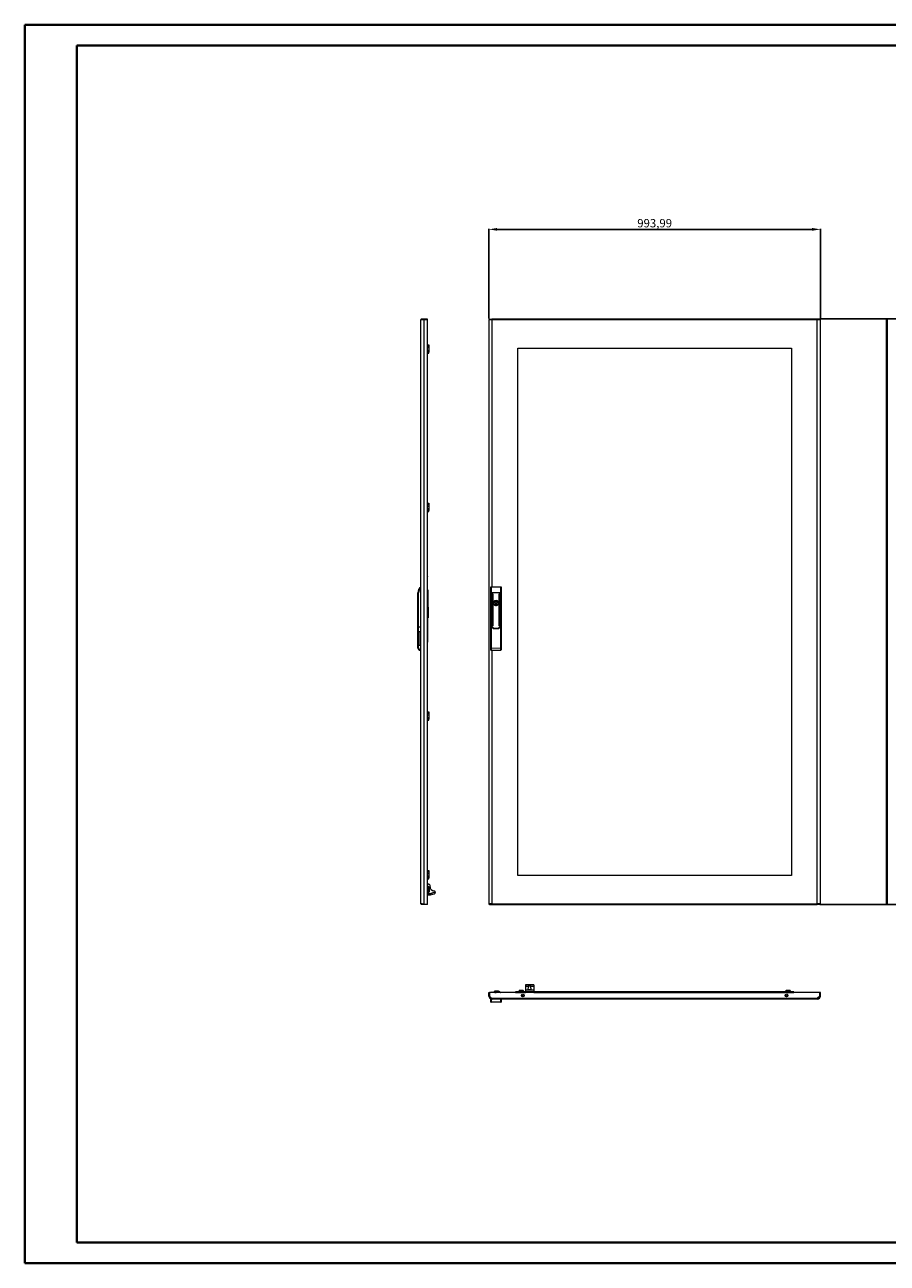
# Model space of a CAD drawing. Units: millimetres. Extents: x -46 to 5604, y -12 to 3901.
# Drawn here: x -46 to 2539, y -12 to 3700 of the extents above; entities that cross this region are included whole.
import ezdxf

# ---------------------------------------------------------------- set-up
doc = ezdxf.new("R2010")
doc.units = ezdxf.units.MM
doc.layers.add('2', color=7, linetype='Continuous')
doc.dimstyles.new('ISO-25', dxfattribs={"dimtxt": 2.5, "dimasz": 2.5, "dimexe": 1.25, "dimexo": 0.625, "dimtad": 1, "dimtxsty": 'Standard', "dimcen": 2.5, "dimadec": 0, "dimazin": 0, "dimtfac": 1, "dimtmove": 0, "dimatfit": 3, "dimfxl": 1, "dimarcsym": 0})

# ---------------------------------------------------------------- blocks, each defined once
blk = doc.blocks.new('*D5')
at = {"layer": '2', "color": 0, "linetype": 'ByBlock', "lineweight": -2}
for p, q in [((1345.1, 2819.7), (1345.1, 3088.1)), ((1370.1, 3086.8), (2314.1, 3086.8)), ((2339.1, 2819.7), (2339.1, 3088.1))]:
    blk.add_line(p, q, dxfattribs=at)
at = {"layer": '2', "color": 0, "linetype": 'ByBlock'}
for points in [[(1370.1, 3091), (1370.1, 3082.6), (1345.1, 3086.8)], [(2314.1, 3091), (2314.1, 3082.6), (2339.1, 3086.8)]]:
    blk.add_solid(points, dxfattribs=at)
at = {"layer": 'Defpoints', "color": 0, "linetype": 'ByBlock'}
for p in [(2339.1, 3086.8), (1345.1, 2819), (2339.1, 2819.1)]:
    blk.add_point(p, dxfattribs=at)
at = {"layer": '2', "color": 0, "linetype": 'ByBlock', "insert": (1842.1, 3102), "char_height": 25, "attachment_point": 5}
blk.add_mtext('993,99', dxfattribs=at)
blk = doc.blocks.new('*D6')
at = {"layer": '2', "color": 0, "linetype": 'ByBlock', "lineweight": -2}
for p, q in [((2337.6, 2818.1), (3834.5, 2818.1)), ((3833.3, 2793.1), (3833.3, 1088.1)), ((2337.7, 1063.1), (3834.5, 1063.1))]:
    blk.add_line(p, q, dxfattribs=at)
at = {"layer": '2', "color": 0, "linetype": 'ByBlock'}
for points in [[(3829.1, 2793.1), (3837.4, 2793.1), (3833.3, 2818.1)], [(3829.1, 1088.1), (3837.4, 1088.1), (3833.3, 1063.1)]]:
    blk.add_solid(points, dxfattribs=at)
at = {"layer": 'Defpoints', "color": 0, "linetype": 'ByBlock'}
for p in [(2336.9, 2818.1), (2337, 1063.1), (3833.3, 1063.1)]:
    blk.add_point(p, dxfattribs=at)
at = {"layer": '2', "color": 0, "linetype": 'ByBlock', "insert": (3820.1, 1940.6), "char_height": 25, "attachment_point": 5, "rotation": 90}
blk.add_mtext('1755', dxfattribs=at)

msp = doc.modelspace()

# ---------------------------------------------------------------- linework, layer by layer
at = {"color": 0, "linetype": 'Continuous', "lineweight": 40}
for p, q in [((-45.78, -12.422), (-45.78, 3700.078)), ((-45.78, 3700.078), (5603.878, 3700.078)), ((110.47, 50.078), (110.47, 3637.578)), ((110.47, 3637.578), (5541.378, 3637.578)), ((110.47, 50.078), (5541.378, 50.078)), ((-45.78, -12.422), (5603.878, -12.422))]:
    msp.add_line(p, q, dxfattribs=at)
at = {"color": 7, "linetype": 'Continuous', "lineweight": 15}
for p, q in [((1141.361, 1065.061), (1141.361, 2816.041)), ((1143.371, 2818.051), (1143.371, 2816.467)), ((1150.76, 2818.051), (1143.371, 2818.051)), ((1150.76, 2817.044), (1150.76, 2818.051)), ((1161.361, 2818.051), (1150.76, 2818.051)), ((1150.861, 1064.051), (1150.861, 2817.051)), ((1150.861, 2817.051), (1161.361, 2817.051)), ((1161.361, 2817.051), (1161.361, 2818.051)), ((1161.361, 1064.051), (1161.361, 2817.051)), ((1345.131, 2817.051), (1345.131, 1064.051)), ((1347.131, 2817.051), (1345.131, 2817.051)), ((1347.231, 2818.051), (1347.231, 2816.971)), ((1347.231, 2818.051), (1354.615, 2818.051)), ((1354.615, 2816.051), (1354.516, 2816.051)), ((2329.646, 2818.051), (1354.615, 2818.051)), ((1354.615, 2818.051), (1354.615, 2816.051)), ((2329.631, 2816.041), (1354.631, 2816.041)), ((2329.631, 1065.061), (2329.631, 2816.041)), ((2329.646, 2818.051), (2329.646, 2816.051)), ((2337.031, 2818.051), (2329.646, 2818.051)), ((2329.746, 2816.051), (2329.646, 2816.051)), ((2337.031, 2817), (2337.031, 2818.051)), ((2339.131, 2817.051), (2337.131, 2817.051)), ((2339.131, 1064.051), (2339.131, 2817.051)), ((2537.182, 1064.051), (2537.182, 2817.051)), ((2537.182, 2817.051), (2539.182, 2817.051)), ((2539.182, 2817.051), (2539.182, 1064.051)), ((1161.461, 2765.967), (1161.361, 2765.967)), ((1161.461, 2741.051), (1161.461, 2765.967)), ((1161.361, 2741.051), (1165.361, 2741.051)), ((1161.361, 2738.051), (1165.361, 2738.051)), ((1161.361, 2732.225), (1165.361, 2732.225)), ((1161.361, 2724.877), (1165.361, 2724.877)), ((1165.361, 2719.051), (1161.361, 2719.051)), ((1161.361, 2716.051), (1165.361, 2716.051)), ((1161.461, 2266.051), (1161.461, 2716.051)), ((1165.361, 2741.051), (1165.361, 2738.051)), ((1165.361, 2738.051), (1165.361, 2737.051)), ((1165.361, 2737.051), (1165.361, 2732.225)), ((1165.361, 2732.225), (1165.361, 2724.877)), ((1165.361, 2724.877), (1165.361, 2720.051)), ((1165.361, 2720.051), (1165.361, 2719.051)), ((1165.361, 2716.051), (1165.361, 2719.051)), ((1432.131, 1150.051), (1432.131, 2731.051)), ((1432.131, 2731.051), (2252.131, 2731.051)), ((2252.131, 2731.051), (2252.131, 1150.051)), ((1161.361, 2266.051), (1165.361, 2266.051)), ((1165.361, 2266.051), (1165.361, 2263.051)), ((1161.361, 2263.051), (1165.361, 2263.051)), ((1161.361, 2257.225), (1165.361, 2257.225)), ((1161.361, 2249.877), (1165.361, 2249.877)), ((1165.361, 2244.051), (1161.361, 2244.051)), ((1161.361, 2241.051), (1165.361, 2241.051)), ((1161.461, 2047.494), (1161.461, 2241.051)), ((1165.361, 2263.051), (1165.361, 2262.051)), ((1165.361, 2262.051), (1165.361, 2257.225)), ((1165.361, 2257.225), (1165.361, 2249.877)), ((1165.361, 2249.877), (1165.361, 2245.051)), ((1165.361, 2245.051), (1165.361, 2244.051)), ((1165.361, 2241.051), (1165.361, 2244.051)), ((1161.461, 2047.494), (1161.461, 2045.944)), ((1161.461, 2031.098), (1161.461, 2045.944)), ((1162.961, 2005.051), (1161.361, 2005.051)), ((1161.461, 2031.048), (1161.461, 2031.098)), ((1161.461, 2005.051), (1161.461, 2031.048)), ((1162.961, 1955.051), (1162.961, 2005.051)), ((1350.131, 2012.048), (1350.131, 1997.317)), ((1352.131, 2014.551), (1352.131, 1997.317)), ((1381.131, 2014.551), (1352.131, 2014.551)), ((1381.131, 1997.317), (1381.131, 2014.551)), ((1383.131, 1997.317), (1383.131, 2012.048)), ((1132.361, 1894.551), (1132.361, 1997.317)), ((1134.361, 1997.317), (1132.361, 1997.317)), ((1134.361, 1894.551), (1134.361, 1997.317)), ((1163.214, 1971.551), (1162.961, 1971.551)), ((1163.661, 1971.551), (1163.214, 1971.551)), ((1163.661, 1969.051), (1163.661, 1971.551)), ((1163.661, 1967.501), (1163.661, 1969.051)), ((1352.131, 1997.317), (1350.131, 1997.317)), ((1350.131, 1997.317), (1350.131, 1894.551)), ((1352.131, 1997.317), (1352.131, 1894.551)), ((1381.131, 1997.317), (1352.131, 1997.317)), ((1354.031, 1965.434), (1354.031, 1993.934)), ((1355.031, 1993.934), (1355.031, 1965.434)), ((1356.531, 1897.934), (1356.531, 1993.934)), ((1357.531, 1993.934), (1357.531, 1897.934)), ((1365.031, 1971.688), (1365.031, 1973.622)), ((1368.231, 1973.622), (1368.231, 1971.688)), ((1375.731, 1897.934), (1375.731, 1993.934)), ((1376.731, 1993.934), (1376.731, 1897.934)), ((1378.231, 1965.434), (1378.231, 1993.934)), ((1379.231, 1993.934), (1379.231, 1965.434)), ((1383.131, 1997.317), (1381.131, 1997.317)), ((1381.131, 1894.551), (1381.131, 1997.317)), ((1383.131, 1894.551), (1383.131, 1997.317)), ((1161.361, 1955.051), (1162.961, 1955.051)), ((1161.461, 1951.551), (1161.461, 1955.051)), ((1161.461, 1954.301), (1162.961, 1954.301)), ((1162.961, 1953.301), (1161.461, 1953.301)), ((1161.461, 1953.051), (1162.961, 1953.051)), ((1161.461, 1950.051), (1161.461, 1951.551)), ((1161.461, 1923.027), (1161.461, 1950.051)), ((1162.961, 1950.051), (1161.461, 1950.051)), ((1163.481, 1967.501), (1162.961, 1967.501)), ((1162.961, 1965.601), (1163.481, 1965.601)), ((1163.214, 1961.551), (1162.961, 1961.551)), ((1162.961, 1954.301), (1162.961, 1955.051)), ((1162.961, 1954.301), (1162.961, 1953.301)), ((1162.961, 1953.051), (1162.961, 1953.301)), ((1162.961, 1953.051), (1162.961, 1950.051)), ((1162.961, 1950.051), (1162.961, 1922.051)), ((1163.214, 1961.551), (1163.661, 1961.551)), ((1163.481, 1967.501), (1163.661, 1967.501)), ((1163.661, 1965.601), (1163.481, 1965.601)), ((1163.661, 1964.051), (1163.661, 1965.601)), ((1163.661, 1961.551), (1163.661, 1964.051)), ((1365.031, 1959.479), (1365.031, 1961.413)), ((1368.231, 1961.413), (1368.231, 1959.479)), ((1132.361, 1832.004), (1132.361, 1894.551)), ((1134.361, 1894.551), (1132.361, 1894.551)), ((1134.361, 1832.004), (1134.361, 1894.551)), ((1141.361, 1894.551), (1134.361, 1894.551)), ((1161.461, 1923.027), (1161.461, 1922.078)), ((1161.461, 1920.086), (1161.461, 1922.078)), ((1161.461, 1922.051), (1162.961, 1922.051)), ((1161.461, 1920.086), (1161.461, 1849.25)), ((1350.131, 1894.551), (1350.131, 1831.817)), ((1352.131, 1894.551), (1350.131, 1894.551)), ((1352.131, 1894.551), (1352.131, 1831.817)), ((1356.531, 1894.551), (1352.131, 1894.551)), ((1352.131, 1894.551), (1357.531, 1894.551)), ((1354.031, 1897.934), (1354.031, 1926.434)), ((1355.031, 1926.434), (1355.031, 1897.934)), ((1356.531, 1892.351), (1356.531, 1894.551)), ((1357.531, 1894.551), (1357.531, 1891.551)), ((1375.731, 1891.551), (1375.731, 1894.551)), ((1375.731, 1894.551), (1381.131, 1894.551)), ((1376.731, 1894.551), (1376.731, 1892.351)), ((1381.131, 1894.551), (1376.731, 1894.551)), ((1378.231, 1897.934), (1378.231, 1926.434)), ((1379.231, 1926.434), (1379.231, 1897.934)), ((1381.131, 1832.004), (1381.131, 1894.551)), ((1383.131, 1894.551), (1381.131, 1894.551)), ((1383.131, 1832.004), (1383.131, 1894.551)), ((1141.361, 1880.034), (1134.861, 1880.034)), ((1134.861, 1880.034), (1134.861, 1840.034)), ((1135.861, 1842.605), (1135.861, 1877.463)), ((1358.531, 1890.551), (1374.731, 1890.551)), ((1374.731, 1890.351), (1358.531, 1890.351)), ((1132.361, 1832.004), (1134.361, 1832.004)), ((1132.361, 1831.817), (1132.361, 1832.004)), ((1134.861, 1840.034), (1141.361, 1840.034)), ((1141.361, 1827.504), (1138.861, 1827.504)), ((1138.861, 1825.504), (1138.861, 1827.504)), ((1138.861, 1825.504), (1141.361, 1825.504)), ((1138.861, 1825.317), (1138.861, 1825.504)), ((1141.361, 1825.317), (1138.861, 1825.317)), ((1161.461, 1847.258), (1161.461, 1849.25)), ((1161.461, 1830.225), (1161.461, 1847.258)), ((1161.461, 1830.225), (1161.461, 1830.16)), ((1161.461, 1640.051), (1161.461, 1830.16)), ((1350.131, 1831.817), (1352.131, 1831.817)), ((1350.131, 1831.817), (1350.131, 1827.317)), ((1352.131, 1831.817), (1381.131, 1832.004)), ((1352.144, 1825.317), (1381.144, 1825.504)), ((1381.131, 1832.004), (1383.131, 1832.004)), ((1383.131, 1827.504), (1383.131, 1832.004)), ((1161.361, 1640.051), (1165.361, 1640.051)), ((1161.361, 1637.051), (1165.361, 1637.051)), ((1165.361, 1640.051), (1165.361, 1637.051)), ((1165.361, 1637.051), (1165.361, 1636.051)), ((1165.361, 1636.051), (1165.361, 1631.225)), ((1161.361, 1631.225), (1165.361, 1631.225)), ((1161.361, 1623.877), (1165.361, 1623.877)), ((1165.361, 1618.051), (1161.361, 1618.051)), ((1161.361, 1615.051), (1165.361, 1615.051)), ((1161.461, 1165.051), (1161.461, 1615.051)), ((1165.361, 1631.225), (1165.361, 1623.877)), ((1165.361, 1623.877), (1165.361, 1619.051)), ((1165.361, 1619.051), (1165.361, 1618.051)), ((1165.361, 1615.051), (1165.361, 1618.051)), ((1161.361, 1165.051), (1165.361, 1165.051)), ((1161.361, 1162.051), (1165.361, 1162.051)), ((1161.361, 1156.225), (1165.361, 1156.225)), ((1165.361, 1165.051), (1165.361, 1162.051)), ((1165.361, 1162.051), (1165.361, 1161.051)), ((1165.361, 1161.051), (1165.361, 1156.225)), ((1165.361, 1156.225), (1165.361, 1148.877)), ((1161.361, 1148.877), (1165.361, 1148.877)), ((1165.361, 1143.051), (1161.361, 1143.051)), ((1161.361, 1140.051), (1165.361, 1140.051)), ((1164.361, 1123.551), (1161.361, 1123.551)), ((1161.361, 1118.051), (1162.061, 1118.051)), ((1162.061, 1116.851), (1161.361, 1116.851)), ((1161.361, 1115.197), (1161.461, 1115.197)), ((1161.461, 1123.551), (1161.461, 1140.051)), ((1161.461, 1115.197), (1161.461, 1116.851)), ((1162.061, 1118.051), (1163.361, 1118.051)), ((1162.161, 1099.351), (1162.161, 1116.751)), ((1163.361, 1118.051), (1163.361, 1116.751)), ((1163.361, 1116.751), (1163.361, 1099.351)), ((1163.361, 1115.499), (1166.761, 1115.499)), ((1165.361, 1148.877), (1165.361, 1144.051)), ((1165.361, 1144.051), (1165.361, 1143.051)), ((1165.361, 1140.051), (1165.361, 1143.051)), ((1166.761, 1115.499), (1166.761, 1111.775)), ((1167.361, 1114.806), (1166.761, 1115.499)), ((1167.361, 1111.428), (1167.361, 1114.806)), ((1168.861, 1115.651), (1168.861, 1119.582)), ((2252.131, 1150.051), (1432.131, 1150.051)), ((1162.161, 1112.401), (1161.361, 1112.401)), ((1161.361, 1103.701), (1162.161, 1103.701)), ((1161.361, 1099.251), (1162.061, 1099.251)), ((1162.061, 1098.051), (1161.361, 1098.051)), ((1161.361, 1095.051), (1168.155, 1095.051)), ((1161.361, 1091.648), (1168.155, 1091.648)), ((1163.361, 1098.051), (1162.061, 1098.051)), ((1163.361, 1111.775), (1166.761, 1111.775)), ((1163.361, 1104.327), (1166.761, 1104.327)), ((1166.761, 1100.603), (1163.361, 1100.603)), ((1163.361, 1099.351), (1163.361, 1098.051)), ((1166.761, 1111.775), (1166.761, 1104.327)), ((1167.361, 1111.428), (1166.761, 1111.775)), ((1167.361, 1104.673), (1166.761, 1104.327)), ((1166.761, 1104.327), (1166.761, 1100.603)), ((1166.761, 1100.603), (1167.361, 1101.296)), ((1167.361, 1104.673), (1167.361, 1111.428)), ((1167.361, 1101.296), (1167.361, 1104.673)), ((1168.155, 1095.551), (1169.352, 1095.762)), ((1168.155, 1095.551), (1168.155, 1095.051)), ((1168.155, 1091.648), (1168.155, 1095.051)), ((1168.155, 1091.648), (1168.861, 1091.648)), ((1168.861, 1091.648), (1170.699, 1092.06)), ((1169.352, 1095.762), (1184.55, 1101.293)), ((1169.352, 1095.762), (1169.523, 1095.292)), ((1169.523, 1095.292), (1184.706, 1100.818)), ((1169.523, 1095.292), (1170.699, 1092.06)), ((1170.699, 1092.06), (1177.155, 1093.507)), ((1177.155, 1093.507), (1182.209, 1095.149)), ((1184.919, 1100.233), (1184.706, 1100.818)), ((1143.371, 1063.051), (1143.371, 1064.644)), ((1150.76, 1063.051), (1143.371, 1063.051)), ((1150.76, 1063.051), (1150.76, 1064.058)), ((1161.361, 1063.051), (1150.76, 1063.051)), ((1150.861, 1064.051), (1161.361, 1064.051)), ((1161.361, 1063.051), (1161.361, 1064.051)), ((1345.131, 1064.051), (1347.131, 1064.051)), ((1347.231, 1064.102), (1347.231, 1063.051)), ((1347.231, 1063.051), (1354.615, 1063.051)), ((1354.515, 1065.051), (1354.615, 1065.051)), ((1354.615, 1065.051), (1354.615, 1063.051)), ((1354.615, 1063.051), (2329.646, 1063.051)), ((1354.631, 1065.061), (2329.631, 1065.061)), ((2329.646, 1063.051), (2329.646, 1065.051)), ((2329.646, 1065.051), (2329.745, 1065.051)), ((2337.031, 1063.051), (2329.646, 1063.051)), ((2337.031, 1063.051), (2337.031, 1064.13)), ((2337.131, 1064.051), (2339.131, 1064.051)), ((2537.182, 1064.051), (2539.182, 1064.051)), ((1454.631, 822.12), (1454.631, 817.93)), ((1454.631, 817.93), (1464.248, 817.93)), ((1454.631, 817.93), (1454.631, 806.43)), ((1458.632, 822.276), (1455.131, 822.276)), ((1475.629, 822.276), (1458.632, 822.276)), ((1459.069, 822.489), (1459.921, 822.509)), ((1475.192, 822.489), (1459.069, 822.489)), ((1474.389, 822.587), (1459.921, 822.587)), ((1470.014, 817.93), (1479.631, 817.93)), ((1474.389, 822.57), (1475.192, 822.489)), ((1479.131, 822.276), (1475.629, 822.276)), ((1479.631, 822.12), (1479.631, 817.93)), ((1479.631, 817.93), (1479.631, 806.43)), ((1345.131, 788.43), (1345.131, 798.93)), ((1345.131, 798.93), (1347.131, 798.93)), ((1347.131, 788.43), (1345.131, 788.43)), ((1347.131, 798.93), (1347.131, 788.43)), ((1347.231, 798.93), (1347.231, 788.33)), ((2337.031, 798.93), (1347.231, 798.93)), ((1347.231, 788.33), (1354.615, 780.94)), ((1353.131, 800.53), (1353.131, 799.03)), ((1353.131, 800.53), (1355.131, 800.53)), ((1353.194, 799.03), (1353.131, 799.03)), ((2329.646, 780.94), (1354.615, 780.94)), ((1354.631, 799.03), (1354.631, 798.93)), ((1355.046, 799.03), (1354.631, 799.03)), ((1360.131, 799.03), (1355.046, 799.03)), ((1355.131, 800.53), (1360.133, 800.53)), ((1360.131, 800.43), (1360.131, 798.93)), ((1372.131, 802.93), (1362.631, 802.93)), ((1363.131, 799.93), (1366.631, 799.93)), ((1363.131, 798.93), (1363.131, 799.93)), ((1363.617, 799.03), (1363.131, 799.03)), ((1363.617, 799.03), (1363.631, 799.03)), ((1363.631, 798.93), (1363.631, 799.03)), ((1363.631, 799.03), (1366.631, 799.03)), ((1366.631, 799.93), (1366.631, 799.03)), ((1366.631, 799.03), (1366.631, 798.93)), ((1378.63, 800.53), (1380.131, 800.53)), ((1380.131, 799.03), (1380.067, 799.03)), ((1380.131, 800.53), (1380.131, 799.03)), ((1380.131, 799.03), (1380.927, 799.03)), ((1381.652, 799.03), (1380.927, 799.03)), ((1381.652, 798.93), (1381.652, 799.03)), ((1424.631, 800.93), (1424.631, 799.63)), ((1454.631, 800.93), (1424.631, 800.93)), ((1424.631, 799.63), (1424.631, 798.93)), ((1436.281, 804.93), (1435.681, 804.33)), ((1435.681, 800.93), (1435.681, 804.33)), ((1435.681, 804.33), (1442.131, 804.33)), ((1442.131, 804.93), (1436.281, 804.93)), ((1442.131, 804.93), (1442.131, 804.33)), ((1447.981, 804.93), (1442.131, 804.93)), ((1442.131, 800.93), (1442.131, 804.33)), ((1442.131, 804.33), (1448.581, 804.33)), ((1443.694, 790.836), (1443.6, 791.473)), ((1443.841, 789.843), (1443.745, 790.493)), ((1450.695, 787.93), (1443.767, 787.93)), ((1443.986, 788.859), (1443.89, 789.506)), ((1444.037, 790.05), (1444.002, 790.288)), ((1444.53, 791.76), (1444.577, 791.74)), ((1444.566, 788.856), (1444.798, 788.99)), ((1444.871, 791.587), (1444.577, 791.758)), ((1444.673, 787.93), (1445.057, 788.157)), ((1450.695, 787.93), (1444.673, 787.93)), ((1445.109, 792.443), (1445.13, 792.432)), ((1445.13, 792.432), (1445.129, 792.195)), ((1447.981, 804.93), (1448.581, 804.33)), ((1448.581, 800.93), (1448.581, 804.33)), ((1454.631, 806.43), (1454.631, 800.438)), ((1479.631, 806.43), (1454.631, 806.43)), ((1454.631, 800.438), (1454.631, 798.93)), ((1455.131, 801.93), (1479.131, 801.93)), ((1464.972, 807.141), (1464.97, 807.16)), ((1466.633, 807.141), (1466.817, 807.387)), ((1466.843, 807.153), (1466.817, 807.387)), ((1467.445, 807.387), (1467.418, 807.153)), ((1467.445, 807.387), (1467.628, 807.141)), ((1469.29, 807.141), (1469.292, 807.16)), ((1479.631, 806.43), (1479.631, 800.438)), ((2259.631, 800.93), (1479.631, 800.93)), ((1479.631, 800.438), (1479.631, 798.93)), ((2240.495, 787.93), (2233.567, 787.93)), ((2239.129, 787.93), (2233.567, 787.93)), ((2236.281, 804.93), (2235.681, 804.33)), ((2235.681, 800.93), (2235.681, 804.33)), ((2235.681, 804.33), (2242.131, 804.33)), ((2242.131, 804.93), (2236.281, 804.93)), ((2239.125, 792.93), (2239.125, 792.69)), ((2239.683, 792.93), (2239.125, 792.93)), ((2239.135, 788.917), (2239.208, 788.956)), ((2239.137, 788.676), (2239.676, 788.364)), ((2239.766, 791.291), (2239.158, 790.953)), ((2239.261, 787.978), (2239.264, 787.93)), ((2239.662, 792.372), (2239.698, 792.351)), ((2239.675, 791.373), (2239.675, 791.248)), ((2239.682, 789.361), (2239.681, 789.254)), ((2240.429, 788.844), (2240.388, 789.081)), ((2242.131, 804.93), (2242.131, 804.33)), ((2247.981, 804.93), (2242.131, 804.93)), ((2242.131, 804.33), (2248.581, 804.33)), ((2242.131, 800.93), (2242.131, 804.33)), ((2247.981, 804.93), (2248.581, 804.33)), ((2248.581, 800.93), (2248.581, 804.33)), ((2259.631, 799.63), (2259.631, 800.93)), ((2259.631, 798.93), (2259.631, 799.63)), ((2337.031, 788.33), (2329.646, 780.94)), ((2332.177, 781.93), (2330.636, 781.93)), ((2331.367, 781.121), (2332.177, 781.93)), ((2332.177, 781.43), (2331.677, 781.43)), ((2336.631, 786.384), (2332.177, 781.93)), ((2336.631, 785.884), (2332.177, 781.43)), ((2336.631, 787.93), (2336.631, 786.384)), ((2336.631, 786.384), (2336.812, 786.565)), ((2336.631, 786.384), (2336.631, 785.884)), ((2337.031, 798.93), (2337.031, 788.33)), ((2337.131, 790.976), (2337.031, 791.076)), ((2337.131, 788.43), (2337.131, 798.93)), ((2339.131, 798.93), (2337.131, 798.93)), ((2339.131, 788.43), (2337.131, 788.43)), ((2339.131, 788.43), (2339.131, 798.93)), ((1350.131, 778.93), (1350.131, 771.93)), ((1352.131, 778.93), (1350.131, 778.93)), ((1351.631, 778.93), (1351.131, 778.93)), ((1352.131, 778.93), (1352.131, 769.93)), ((1354.631, 778.93), (1352.131, 778.93)), ((1381.131, 769.93), (1352.131, 769.93)), ((2329.631, 778.93), (1354.631, 778.93)), ((1381.131, 769.93), (1381.131, 778.93)), ((1383.131, 771.93), (1383.131, 778.93))]:
    msp.add_line(p, q, dxfattribs=at)
at = {"color": 8, "linetype": 'Continuous', "lineweight": 15}
for p, q in [((1354.631, 2014.551), (1354.631, 2816.041)), ((1161.361, 2737.051), (1165.361, 2737.051)), ((1165.361, 2720.051), (1161.361, 2720.051)), ((1161.361, 2262.051), (1165.361, 2262.051)), ((1165.361, 2245.051), (1161.361, 2245.051)), ((1161.461, 2047.494), (1161.361, 2047.494)), ((1161.361, 2045.944), (1161.461, 2045.944)), ((1161.461, 2031.098), (1161.361, 2031.098)), ((1161.461, 2031.048), (1161.361, 2031.048)), ((1161.361, 1924.851), (1161.461, 1924.851)), ((1161.361, 1924.787), (1161.461, 1924.787)), ((1161.461, 1922.078), (1161.361, 1922.078)), ((1161.361, 1920.086), (1161.461, 1920.086)), ((1161.461, 1849.25), (1161.361, 1849.25)), ((1161.461, 1847.258), (1161.361, 1847.258)), ((1161.361, 1830.225), (1161.461, 1830.225)), ((1161.461, 1830.16), (1161.361, 1830.16)), ((1354.631, 1065.061), (1354.631, 1825.333)), ((1161.361, 1636.051), (1165.361, 1636.051)), ((1165.361, 1619.051), (1161.361, 1619.051)), ((1161.361, 1161.051), (1165.361, 1161.051)), ((1165.361, 1144.051), (1161.361, 1144.051)), ((1162.868, 1123.051), (1161.361, 1123.051)), ((1161.361, 1095.551), (1168.155, 1095.551)), ((1355.046, 799.03), (1355.046, 798.93)), ((1363.617, 798.93), (1363.617, 799.03)), ((1380.927, 799.03), (1380.927, 798.93)), ((1424.631, 799.63), (1454.631, 799.63)), ((1444.122, 787.93), (1444.037, 788.51)), ((1444.75, 790.59), (1444.752, 790.656)), ((1444.783, 791.538), (1444.786, 791.635)), ((1444.816, 792.479), (1444.82, 792.607)), ((1448.212, 786.052), (1446.249, 786.052)), ((1455.131, 798.93), (1455.131, 801.93)), ((1479.131, 801.93), (1479.131, 798.93)), ((1479.631, 799.63), (2259.631, 799.63)), ((2238.012, 786.052), (2236.049, 786.052))]:
    msp.add_line(p, q, dxfattribs=at)
at = {"color": 7, "linetype": 'Continuous', "lineweight": 15, "flags": 128}
for points in [[(1141.361, 2816.041), (1141.361, 2816.049), (1141.364, 2816.058), (1141.368, 2816.067), (1141.374, 2816.075), (1141.382, 2816.084), (1141.391, 2816.092), (1141.402, 2816.101), (1141.415, 2816.11), (1141.43, 2816.118), (1141.446, 2816.127), (1141.454, 2816.131), (1141.473, 2816.14), (1141.494, 2816.148), (1141.516, 2816.157), (1141.539, 2816.166), (1141.565, 2816.174), (1141.578, 2816.179), (1141.606, 2816.187), (1141.636, 2816.196), (1141.667, 2816.205), (1141.7, 2816.213), (1141.735, 2816.222), (1141.752, 2816.226), (1141.789, 2816.235), (1141.828, 2816.243), (1141.868, 2816.252), (1141.91, 2816.261), (1141.954, 2816.269), (1141.976, 2816.273), (1142.022, 2816.282), (1142.07, 2816.291), (1142.119, 2816.299), (1142.169, 2816.308), (1142.221, 2816.317), (1142.248, 2816.321), (1142.303, 2816.33), (1142.359, 2816.338), (1142.416, 2816.347), (1142.475, 2816.355), (1142.536, 2816.364), (1142.567, 2816.368), (1142.63, 2816.377), (1142.694, 2816.386), (1142.76, 2816.394), (1142.827, 2816.403), (1142.896, 2816.411), (1142.931, 2816.416), (1143.002, 2816.424), (1143.074, 2816.433), (1143.148, 2816.442), (1143.223, 2816.45), (1143.299, 2816.459), (1143.338, 2816.463), (1143.416, 2816.472), (1143.496, 2816.48), (1143.577, 2816.489), (1143.659, 2816.498), (1143.743, 2816.506), (1143.786, 2816.511), (1143.871, 2816.519), (1143.958, 2816.528), (1144.046, 2816.536), (1144.136, 2816.545), (1144.181, 2816.549), (1144.272, 2816.558), (1144.364, 2816.567), (1144.458, 2816.575), (1144.552, 2816.584), (1144.648, 2816.592), (1144.696, 2816.597), (1144.794, 2816.605), (1144.892, 2816.614), (1144.992, 2816.623), (1145.093, 2816.631), (1145.194, 2816.64), (1145.246, 2816.644), (1145.349, 2816.653), (1145.453, 2816.661), (1145.558, 2816.67), (1145.665, 2816.679), (1145.772, 2816.687), (1145.826, 2816.692), (1145.934, 2816.7), (1146.043, 2816.709), (1146.154, 2816.717), (1146.265, 2816.726), (1146.376, 2816.735), (1146.433, 2816.739), (1146.546, 2816.748), (1146.66, 2816.756), (1146.774, 2816.765), (1146.89, 2816.773), (1147.006, 2816.782), (1147.064, 2816.786), (1147.181, 2816.795), (1147.299, 2816.804), (1147.417, 2816.812), (1147.536, 2816.821), (1147.656, 2816.829), (1147.716, 2816.834), (1147.836, 2816.842), (1147.957, 2816.851), (1148.079, 2816.86), (1148.201, 2816.868), (1148.323, 2816.877), (1148.385, 2816.881), (1148.508, 2816.89), (1148.632, 2816.898), (1148.756, 2816.907), (1148.88, 2816.916), (1149.005, 2816.924), (1149.067, 2816.929), (1149.192, 2816.937), (1149.318, 2816.946), (1149.444, 2816.954), (1149.57, 2816.963), (1149.696, 2816.972), (1149.759, 2816.976), (1149.886, 2816.985), (1150.013, 2816.993), (1150.14, 2817.002), (1150.267, 2817.011), (1150.394, 2817.019), (1150.457, 2817.023), (1150.585, 2817.032), (1150.723, 2817.041), (1150.861, 2817.051)], [(1345.131, 2817.051), (1345.132, 2817.042), (1345.134, 2817.033), (1345.138, 2817.025), (1345.144, 2817.016), (1345.152, 2817.008), (1345.161, 2816.999), (1345.173, 2816.99), (1345.185, 2816.982), (1345.2, 2816.973), (1345.216, 2816.965), (1345.225, 2816.96), (1345.243, 2816.952), (1345.264, 2816.943), (1345.286, 2816.934), (1345.31, 2816.926), (1345.335, 2816.917), (1345.348, 2816.913), (1345.376, 2816.904), (1345.406, 2816.896), (1345.437, 2816.887), (1345.47, 2816.878), (1345.505, 2816.87), (1345.523, 2816.865), (1345.56, 2816.857), (1345.598, 2816.848), (1345.639, 2816.84), (1345.68, 2816.831), (1345.724, 2816.822), (1345.746, 2816.818), (1345.792, 2816.809), (1345.84, 2816.801), (1345.889, 2816.792), (1345.939, 2816.784), (1345.992, 2816.775), (1346.018, 2816.771), (1346.073, 2816.762), (1346.129, 2816.753), (1346.187, 2816.745), (1346.246, 2816.736), (1346.306, 2816.727), (1346.337, 2816.723), (1346.4, 2816.715), (1346.464, 2816.706), (1346.53, 2816.697), (1346.597, 2816.689), (1346.666, 2816.68), (1346.701, 2816.676), (1346.772, 2816.667), (1346.844, 2816.659), (1346.918, 2816.65), (1346.993, 2816.641), (1347.069, 2816.633), (1347.108, 2816.628), (1347.186, 2816.62), (1347.266, 2816.611), (1347.347, 2816.602), (1347.43, 2816.594), (1347.513, 2816.585), (1347.556, 2816.581), (1347.641, 2816.572), (1347.728, 2816.564), (1347.816, 2816.555), (1347.906, 2816.546), (1347.951, 2816.542), (1348.042, 2816.534), (1348.134, 2816.525), (1348.228, 2816.516), (1348.323, 2816.508), (1348.418, 2816.499), (1348.467, 2816.495), (1348.564, 2816.486), (1348.663, 2816.477), (1348.762, 2816.469), (1348.863, 2816.46), (1348.965, 2816.452), (1349.016, 2816.447), (1349.119, 2816.439), (1349.223, 2816.43), (1349.329, 2816.421), (1349.435, 2816.413), (1349.542, 2816.404), (1349.596, 2816.4), (1349.704, 2816.391), (1349.814, 2816.383), (1349.924, 2816.374), (1350.035, 2816.365), (1350.147, 2816.357), (1350.203, 2816.353), (1350.316, 2816.344), (1350.43, 2816.335), (1350.544, 2816.327), (1350.66, 2816.318), (1350.776, 2816.309), (1350.834, 2816.305), (1350.951, 2816.296), (1351.069, 2816.288), (1351.187, 2816.279), (1351.306, 2816.271), (1351.426, 2816.262), (1351.486, 2816.258), (1351.606, 2816.249), (1351.727, 2816.24), (1351.849, 2816.232), (1351.971, 2816.223), (1352.093, 2816.215), (1352.155, 2816.21), (1352.278, 2816.202), (1352.402, 2816.193), (1352.526, 2816.184), (1352.65, 2816.176), (1352.775, 2816.167), (1352.837, 2816.163), (1352.963, 2816.154), (1353.088, 2816.146), (1353.214, 2816.137), (1353.34, 2816.128), (1353.466, 2816.12), (1353.529, 2816.115), (1353.656, 2816.107), (1353.783, 2816.098), (1353.91, 2816.09), (1354.037, 2816.081), (1354.164, 2816.072), (1354.228, 2816.068), (1354.355, 2816.059), (1354.493, 2816.05), (1354.631, 2816.041)], [(1354.631, 2816.041), (1352.139, 2816.258), (1349.931, 2816.476), (1348.256, 2816.694), (1347.306, 2816.912), (1347.131, 2817.051)], [(2329.631, 2816.041), (2329.758, 2816.049), (2329.885, 2816.058), (2330.013, 2816.067), (2330.14, 2816.075), (2330.267, 2816.084), (2330.394, 2816.092), (2330.521, 2816.101), (2330.648, 2816.11), (2330.774, 2816.118), (2330.901, 2816.127), (2330.964, 2816.131), (2331.09, 2816.14), (2331.215, 2816.148), (2331.341, 2816.157), (2331.466, 2816.166), (2331.591, 2816.174), (2331.653, 2816.179), (2331.777, 2816.187), (2331.901, 2816.196), (2332.025, 2816.205), (2332.148, 2816.213), (2332.27, 2816.222), (2332.331, 2816.226), (2332.453, 2816.235), (2332.574, 2816.243), (2332.695, 2816.252), (2332.816, 2816.261), (2332.935, 2816.269), (2332.995, 2816.273), (2333.114, 2816.282), (2333.232, 2816.291), (2333.349, 2816.299), (2333.466, 2816.308), (2333.582, 2816.317), (2333.64, 2816.321), (2333.755, 2816.33), (2333.87, 2816.338), (2333.983, 2816.347), (2334.096, 2816.355), (2334.208, 2816.364), (2334.264, 2816.368), (2334.375, 2816.377), (2334.485, 2816.386), (2334.594, 2816.394), (2334.702, 2816.403), (2334.809, 2816.411), (2334.862, 2816.416), (2334.968, 2816.424), (2335.073, 2816.433), (2335.177, 2816.442), (2335.28, 2816.45), (2335.382, 2816.459), (2335.432, 2816.463), (2335.533, 2816.472), (2335.632, 2816.48), (2335.73, 2816.489), (2335.827, 2816.498), (2335.923, 2816.506), (2335.971, 2816.511), (2336.065, 2816.519), (2336.158, 2816.528), (2336.25, 2816.536), (2336.341, 2816.545), (2336.386, 2816.549), (2336.475, 2816.558), (2336.562, 2816.567), (2336.649, 2816.575), (2336.734, 2816.584), (2336.818, 2816.592), (2336.859, 2816.597), (2336.941, 2816.605), (2337.022, 2816.614), (2337.101, 2816.623), (2337.179, 2816.631), (2337.256, 2816.64), (2337.294, 2816.644), (2337.368, 2816.653), (2337.442, 2816.661), (2337.513, 2816.67), (2337.584, 2816.679), (2337.653, 2816.687), (2337.687, 2816.692), (2337.753, 2816.7), (2337.819, 2816.709), (2337.883, 2816.717), (2337.945, 2816.726), (2338.006, 2816.735), (2338.036, 2816.739), (2338.094, 2816.748), (2338.151, 2816.756), (2338.207, 2816.765), (2338.261, 2816.773), (2338.313, 2816.782), (2338.339, 2816.786), (2338.389, 2816.795), (2338.438, 2816.804), (2338.485, 2816.812), (2338.53, 2816.821), (2338.574, 2816.829), (2338.595, 2816.834), (2338.636, 2816.842), (2338.676, 2816.851), (2338.714, 2816.86), (2338.751, 2816.868), (2338.786, 2816.877), (2338.802, 2816.881), (2338.835, 2816.89), (2338.866, 2816.898), (2338.895, 2816.907), (2338.922, 2816.916), (2338.948, 2816.924), (2338.96, 2816.929), (2338.983, 2816.937), (2339.005, 2816.946), (2339.024, 2816.954), (2339.043, 2816.963), (2339.059, 2816.972), (2339.067, 2816.976), (2339.081, 2816.985), (2339.093, 2816.993), (2339.103, 2817.002), (2339.112, 2817.011), (2339.119, 2817.019), (2339.122, 2817.023), (2339.127, 2817.032), (2339.13, 2817.041), (2339.131, 2817.051)], [(2337.131, 2817.051), (2336.705, 2816.833), (2335.476, 2816.615), (2333.583, 2816.398), (2331.241, 2816.18), (2329.631, 2816.041)], [(1135.861, 1877.463), (1135.563, 1879.332), (1135.422, 1879.618), (1135.161, 1879.924), (1135.022, 1880.002), (1134.887, 1880.033), (1134.861, 1880.034)], [(1134.861, 1840.034), (1135.002, 1840.058), (1135.156, 1840.141), (1135.352, 1840.344), (1135.612, 1840.864), (1135.861, 1842.605)], [(1352.131, 1831.817), (1352.134, 1830.251), (1352.136, 1828.959), (1352.14, 1827.221), (1352.141, 1826.384), (1352.143, 1825.786), (1352.144, 1825.317)], [(1381.144, 1825.504), (1381.143, 1825.972), (1381.141, 1826.57), (1381.14, 1827.408), (1381.136, 1829.145), (1381.134, 1830.438), (1381.131, 1832.004)], [(1150.861, 1064.051), (1147.709, 1064.268), (1144.914, 1064.486), (1142.793, 1064.703), (1141.586, 1064.92), (1141.361, 1065.061)], [(1354.631, 1065.061), (1354.503, 1065.052), (1354.376, 1065.043), (1354.249, 1065.035), (1354.122, 1065.026), (1353.994, 1065.018), (1353.867, 1065.009), (1353.74, 1065), (1353.614, 1064.992), (1353.487, 1064.983), (1353.361, 1064.975), (1353.298, 1064.97), (1353.172, 1064.962), (1353.046, 1064.953), (1352.921, 1064.944), (1352.796, 1064.936), (1352.671, 1064.927), (1352.609, 1064.923), (1352.484, 1064.914), (1352.36, 1064.906), (1352.237, 1064.897), (1352.114, 1064.888), (1351.991, 1064.88), (1351.93, 1064.875), (1351.808, 1064.867), (1351.687, 1064.858), (1351.566, 1064.85), (1351.446, 1064.841), (1351.326, 1064.832), (1351.267, 1064.828), (1351.148, 1064.819), (1351.03, 1064.811), (1350.912, 1064.802), (1350.795, 1064.794), (1350.679, 1064.785), (1350.621, 1064.781), (1350.506, 1064.772), (1350.392, 1064.763), (1350.278, 1064.755), (1350.165, 1064.746), (1350.053, 1064.737), (1349.998, 1064.733), (1349.887, 1064.725), (1349.777, 1064.716), (1349.668, 1064.707), (1349.56, 1064.699), (1349.452, 1064.69), (1349.399, 1064.686), (1349.293, 1064.677), (1349.188, 1064.669), (1349.085, 1064.66), (1348.982, 1064.651), (1348.88, 1064.643), (1348.829, 1064.638), (1348.729, 1064.63), (1348.63, 1064.621), (1348.531, 1064.612), (1348.434, 1064.604), (1348.338, 1064.595), (1348.291, 1064.591), (1348.197, 1064.582), (1348.103, 1064.574), (1348.011, 1064.565), (1347.921, 1064.556), (1347.876, 1064.552), (1347.787, 1064.544), (1347.699, 1064.535), (1347.613, 1064.526), (1347.527, 1064.518), (1347.443, 1064.509), (1347.402, 1064.505), (1347.32, 1064.496), (1347.239, 1064.487), (1347.16, 1064.479), (1347.082, 1064.47), (1347.005, 1064.462), (1346.968, 1064.457), (1346.893, 1064.449), (1346.82, 1064.44), (1346.748, 1064.431), (1346.678, 1064.423), (1346.609, 1064.414), (1346.575, 1064.41), (1346.508, 1064.401), (1346.443, 1064.393), (1346.379, 1064.384), (1346.316, 1064.375), (1346.256, 1064.367), (1346.226, 1064.363), (1346.167, 1064.354), (1346.11, 1064.345), (1346.054, 1064.337), (1346, 1064.328), (1345.948, 1064.319), (1345.922, 1064.315), (1345.872, 1064.306), (1345.824, 1064.298), (1345.777, 1064.289), (1345.731, 1064.281), (1345.688, 1064.272), (1345.666, 1064.268), (1345.625, 1064.259), (1345.585, 1064.25), (1345.547, 1064.242), (1345.511, 1064.233), (1345.476, 1064.225), (1345.459, 1064.22), (1345.427, 1064.212), (1345.396, 1064.203), (1345.367, 1064.194), (1345.339, 1064.186), (1345.314, 1064.177), (1345.302, 1064.173), (1345.278, 1064.164), (1345.257, 1064.156), (1345.237, 1064.147), (1345.219, 1064.138), (1345.202, 1064.13), (1345.195, 1064.125), (1345.181, 1064.117), (1345.169, 1064.108), (1345.158, 1064.1), (1345.149, 1064.091), (1345.142, 1064.082), (1345.139, 1064.078), (1345.135, 1064.069), (1345.132, 1064.06), (1345.131, 1064.051)], [(1347.131, 1064.051), (1347.557, 1064.268), (1348.786, 1064.486), (1350.679, 1064.704), (1353.021, 1064.922), (1354.631, 1065.061)], [(2339.131, 1064.051), (2338.593, 1064.268), (2337.04, 1064.486), (2334.648, 1064.703), (2331.687, 1064.92), (2329.631, 1065.061)], [(2329.631, 1065.061), (2332.122, 1064.843), (2334.33, 1064.625), (2336.005, 1064.408), (2336.956, 1064.19), (2337.131, 1064.051)], [(1455.131, 822.276), (1454.966, 822.269), (1454.819, 822.246), (1454.707, 822.209), (1454.643, 822.159), (1454.631, 822.12)], [(1464.248, 817.93), (1463.927, 815.505), (1463.393, 813.692), (1462.822, 811.956), (1462.306, 809.763), (1462.408, 808.44), (1462.978, 807.62), (1464.052, 807.094), (1465.399, 806.847), (1466.923, 806.765), (1467.131, 806.764), (1468.682, 806.83), (1470.059, 807.053), (1471.1, 807.486), (1471.733, 808.163), (1471.977, 809.135), (1471.718, 810.996), (1471.255, 812.529), (1470.698, 814.223), (1470.058, 817.062), (1470.014, 817.93)], [(1464.248, 817.93), (1464.369, 818.812), (1464.738, 819.594), (1465.328, 820.179), (1466.095, 820.546), (1467.007, 820.693), (1467.131, 820.695), (1468.073, 820.573), (1468.915, 820.192), (1469.543, 819.565), (1469.899, 818.787), (1470.014, 817.93)], [(1479.631, 822.12), (1479.603, 822.177), (1479.522, 822.223), (1479.398, 822.255), (1479.242, 822.273), (1479.131, 822.276)], [(1444.555, 790.85), (1444.12, 790.773), (1443.473, 790.715)], [(1444.556, 790.726), (1444.132, 790.649), (1443.496, 790.592)], [(1444.568, 789.857), (1444.212, 789.784), (1443.643, 789.729)], [(1444.547, 791.722), (1444.036, 791.639), (1443.646, 791.606)], [(1444.57, 789.733), (1444.223, 789.66), (1443.662, 789.606)], [(1444.578, 788.865), (1444.297, 788.795), (1443.788, 788.741)], [(1444.579, 788.742), (1444.307, 788.671), (1443.805, 788.618)], [(1444.524, 792.763), (1444.57, 792.734), (1444.567, 792.733)], [(1444.556, 790.726), (1444.556, 790.757), (1444.556, 790.788), (1444.555, 790.819), (1444.555, 790.85)], [(1445.121, 792.443), (1444.842, 792.604), (1444.563, 792.766)], [(1444.57, 789.733), (1444.569, 789.764), (1444.569, 789.795), (1444.568, 789.826), (1444.568, 789.857)], [(1444.982, 792.38), (1444.813, 792.48), (1444.674, 792.579), (1444.593, 792.654), (1444.573, 792.694), (1444.598, 792.702), (1444.658, 792.684), (1444.755, 792.64), (1444.82, 792.607)], [(1444.58, 792.871), (1444.579, 792.87), (1444.592, 792.887), (1444.613, 792.905), (1444.643, 792.93)], [(1444.694, 792.93), (1444.657, 792.908), (1444.602, 792.878)], [(1445.118, 791.204), (1445.068, 791.177), (1445.046, 791.165)], [(1455.131, 801.93), (1455.106, 801.925), (1455.078, 801.908), (1455.023, 801.844), (1454.87, 801.521), (1454.639, 800.608), (1454.631, 800.438)], [(1464.966, 807.159), (1464.72, 807.067), (1464.629, 807.029)], [(1469.66, 807.018), (1469.54, 807.067), (1469.294, 807.16)], [(1479.131, 801.93), (1479.155, 801.925), (1479.183, 801.908), (1479.239, 801.844), (1479.391, 801.521), (1479.622, 800.608), (1479.631, 800.438)], [(2239.125, 787.928), (2239.223, 787.981), (2239.29, 788.018)], [(2239.693, 792.266), (2239.414, 792.104), (2239.135, 791.943)], [(2239.682, 789.361), (2239.605, 789.405), (2239.513, 789.459), (2239.426, 789.51), (2239.332, 789.565), (2239.243, 789.617), (2239.153, 789.669)], [(2239.439, 792.507), (2239.563, 792.432), (2239.654, 792.377), (2239.692, 792.356), (2239.691, 792.359)], [(2240.571, 791.513), (2239.854, 791.434), (2239.675, 791.371)], [(2240.109, 792.466), (2239.831, 792.43), (2239.676, 792.376), (2239.722, 792.355)], [(2240.63, 790.518), (2239.922, 790.445), (2239.684, 790.386)], [(2240.64, 790.393), (2239.931, 790.321), (2239.687, 790.262)], [(2240.725, 789.525), (2240.001, 789.456), (2239.71, 789.399)], [(2240.739, 789.401), (2240.011, 789.332), (2239.714, 789.275)], [(2240.195, 792.35), (2239.826, 792.304), (2239.726, 792.263)], [(2240.844, 788.534), (2240.089, 788.467), (2239.748, 788.411)], [(2240.86, 788.411), (2240.1, 788.343), (2239.754, 788.287)], [(2240.575, 791.388), (2239.862, 791.31), (2239.795, 791.288)]]:
    msp.add_lwpolyline(points, dxfattribs=at)
at = {"color": 7, "linetype": 'Continuous', "lineweight": 15}
for centre, radius in [((1366.631, 1966.551), 8.1), ((1366.631, 1966.551), 8), ((1366.631, 1966.551), 7.95), ((1366.631, 1966.551), 1.5), ((1447.231, 789.93), 4), ((2237.031, 789.93), 4)]:
    msp.add_circle(centre, radius, dxfattribs=at)
for centre, radius, start, end in [((1143.371, 2816.041), 2.01, 90, 180), ((1217.983, 2815.979), 136.648, 0.026004, 0.868819), ((2466.279, 2815.979), 136.648, 179.131181, 179.973996), ((1153.361, 1997.317), 21, 124.849905, 180), ((1153.361, 1997.317), 19, 129.166711, 180), ((1352.432, 2012.26), 2.311, 97.486413, 185.255822), ((1380.93, 2012.34), 2.22, 352.439682, 84.818084), ((1158.958, 1984.083), 4.032, 2.195406, 6.992685), ((1161.54, 1984.335), 1.45, 348.267076, 356.151018), ((1161.541, 1982.767), 1.449, 3.850198, 11.736483), ((1158.956, 1983.018), 4.034, 353.00935, 357.805445), ((1155.799, 1968.936), 7.863, 0.834408, 19.42175), ((1156.634, 1969.078), 7.026, 347.023832, 359.77393), ((1354.531, 1993.934), 0.5, 0, 180), ((1357.031, 1993.934), 0.5, 0, 180), ((1366.631, 1966.551), 5.05, 112.233272, 247.766728), ((1364.531, 1971.688), 0.5, 292.233272, 0), ((1366.631, 1966.551), 7.25, 77.250457, 102.749543), ((1368.731, 1971.688), 0.5, 180, 247.766728), ((1366.631, 1966.551), 5.05, 292.233272, 67.766728), ((1376.231, 1993.934), 0.5, 0, 180), ((1378.731, 1993.934), 0.5, 0, 180), ((1158.958, 1931.083), 4.032, 2.195406, 6.992685), ((1161.54, 1931.335), 1.45, 348.267076, 356.151018), ((1155.811, 1964.163), 7.851, 340.564031, 359.179811), ((1156.632, 1964.023), 7.028, 0.227994, 12.97424), ((1354.531, 1965.434), 0.5, 180, 0), ((1364.531, 1961.413), 0.5, 0, 67.766728), ((1366.631, 1966.551), 7.25, 257.250457, 282.749543), ((1368.731, 1961.413), 0.5, 112.233272, 180), ((1378.731, 1965.434), 0.5, 180, 0), ((1161.541, 1929.767), 1.449, 3.850198, 11.736483), ((1158.956, 1930.018), 4.034, 353.00935, 357.805445), ((1354.531, 1926.434), 0.5, 0, 180), ((1354.531, 1897.934), 0.5, 180, 0), ((1357.031, 1897.934), 0.5, 180, 0), ((1376.231, 1897.934), 0.5, 180, 0), ((1378.731, 1926.434), 0.5, 0, 180), ((1378.731, 1897.934), 0.5, 180, 0), ((1358.531, 1892.351), 2, 180, 270), ((1358.531, 1891.551), 1, 180, 270), ((1374.731, 1892.351), 2, 270, 0), ((1374.731, 1891.551), 1, 270, 0), ((1138.861, 1832.004), 6.5, 179.999789, 269.999755), ((1138.861, 1831.817), 6.5, 179.999789, 269.999755), ((1138.861, 1832.004), 4.5, 179.999407, 269.999407), ((1352.131, 1827.317), 2, 180, 270.368527), ((1381.131, 1827.504), 2, 270.368527, 0), ((1162.061, 1116.751), 1.3, 0, 90), ((1162.061, 1116.751), 0.1, 0, 90), ((1164.861, 1119.582), 4, 0, 119.870103), ((1180.361, 1115.651), 11.5, 180, 270), ((1162.061, 1099.351), 1.3, 270, 0), ((1162.061, 1099.351), 0.1, 270, 0), ((1168.155, 1099.051), 4, 270, 290), ((1180.361, 1099.651), 4.5, 21.408925, 90), ((1180.542, 1099.302), 4.476, 291.868519, 12.002087), ((1180.361, 1099.651), 4.5, 15.036379, 21.408925), ((1143.371, 1065.061), 2.01, 180, 270), ((1217.983, 1065.123), 136.648, 359.131181, 359.973996), ((2466.279, 1065.123), 136.648, 180.026004, 180.868819), ((1462.232, 815.445), 7.722, 114.17567, 117.783907), ((1472.03, 815.445), 7.722, 62.216093, 65.82433), ((1354.631, 788.43), 9.5, 180, 270), ((1354.631, 788.43), 7.5, 180, 270), ((1355.131, 798.53), 2, 90, 168.463041), ((1491.263, 781.002), 136.648, 180.026004, 180.868819), ((1362.631, 800.43), 2.5, 90, 180), ((1372.131, 792.93), 10, 37.589503, 90), ((1378.131, 798.53), 2, 14.477512, 72.287187), ((1256.669, 753.315), 190.107, 10.822263, 10.895054), ((1443.051, 791.757), 1.124, 292.054215, 304.937216), ((1417.875, 785.861), 26.054, 10.462106, 10.737721), ((1443.187, 789.454), 1.18, 61.808998, 74.849363), ((1443.304, 790.831), 0.708, 39.190383, 65.191347), ((1443.116, 790.868), 1.255, 294.831198, 305.26225), ((1401.56, 783.063), 42.608, 8.83349, 9.001481), ((1443.257, 788.371), 1.3, 60.825189, 71.809944), ((1443.5, 796.469), 4.739, 271.968272, 282.768945), ((1443.407, 791.302), 0.548, 301.64405, 331.443207), ((1443.149, 805.766), 13.748, 272.44107, 277.717506), ((1443.428, 789.834), 0.732, 38.351675, 64.3312), ((1443.171, 790.004), 1.405, 296.074953, 305.43976), ((1391.306, 781.555), 52.973, 7.661632, 7.796512), ((1443.315, 787.26), 1.443, 59.973181, 70.13379), ((1443.518, 790.346), 0.598, 302.671578, 330.300506), ((1443.438, 801.922), 10.652, 272.226482, 278.624442), ((1213.685, 755.965), 232.86, 8.663275, 8.722404), ((1443.522, 800.827), 9.793, 272.142472, 278.957376), ((1443.541, 788.811), 0.777, 38.753331, 63.326475), ((1443.641, 789.39), 0.634, 302.972548, 328.609832), ((1443.768, 797.693), 7.408, 271.809862, 280.195005), ((1443.84, 796.797), 6.749, 271.676383, 280.656491), ((1443.611, 787.721), 0.896, 40.879635, 61.641511), ((1443.499, 803.092), 10.814, 273.203067, 277.881884), ((1443.89, 795.58), 6.287, 272.347641, 281.190885), ((1215.46, 756.09), 231.086, 8.202746, 8.262251), ((1443.961, 794.726), 5.67, 272.231777, 281.74912), ((1443.843, 788.381), 0.571, 307.801, 326.995358), ((1444.16, 792.357), 4.052, 271.820895, 283.809863), ((1273.45, 764.337), 172.513, 7.907429, 7.987063), ((1444.218, 791.683), 3.614, 271.643487, 284.597112), ((1466.307, 791.726), 21.76, 179.682384, 180.011875), ((1445.739, 792.951), 1.712, 225.885086, 245.725196), ((1447.444, 787.943), 4.861, 120.244816, 126.573661), ((1451.402, 780.278), 12.596, 120.30093, 122.930054), ((1446.29, 792.935), 2.808, 231.863564, 244.442579), ((1439.109, 799.695), 11.251, 299.024126, 302.097898), ((1453.713, 804.42), 17.276, 238.045006, 238.625716), ((1447.043, 793.284), 4.328, 235.140576, 243.471298), ((1428.331, 791.479), 16.249, 0.918809, 1.350675), ((1443.947, 790.225), 1.641, 59.221831, 67.392339), ((1394.046, 791.36), 50.535, 359.315058, 359.454767), ((1442.097, 786.194), 5.192, 59.243153, 61.465354), ((1418.542, 834.748), 52.755, 299.57252, 300.246035), ((1321.542, 788.02), 123.039, 0.335883, 0.39356), ((1448.085, 794.001), 6.319, 236.301747, 237.438302), ((1448.406, 794.694), 7.076, 237.261361, 242.399932), ((1450.808, 799.541), 11.598, 238.326716, 240.342288), ((1440.035, 783.71), 10.102, 59.708545, 61.727056), ((1288.054, 783.386), 157.185, 3.193386, 3.280101), ((1450.181, 783.127), 10.38, 119.120551, 119.890452), ((1347.286, 786.556), 97.868, 2.692146, 2.831273), ((1368.296, 787.471), 76.839, 2.008621, 2.185686), ((1366.025, 792.541), 79.104, 358.314117, 358.486223), ((1376.318, 787.72), 68.813, 1.211224, 1.408861), ((1360.744, 792.658), 84.387, 359.012713, 359.17406), ((1377.406, 787.744), 67.725, 0.373639, 0.574463), ((1467.155, 801.25), 6.282, 102.332975, 110.335326), ((1466.659, 802.625), 4.837, 92.545749, 100.071138), ((1466.303, 805.673), 1.79, 73.318107, 85.483553), ((1467.131, 800.803), 6.357, 85.510732, 94.489268), ((1467.958, 805.673), 1.789, 94.516087, 106.682253), ((1467.603, 802.625), 4.837, 79.928847, 87.454265), ((1467.107, 801.25), 6.282, 69.664709, 77.66699), ((2239.803, 790.716), 2.088, 88.934412, 108.949826), ((2232.235, 780.495), 14.007, 59.046754, 60.533775), ((2239.956, 788.959), 3.091, 90.414198, 105.533564), ((2325.213, 792.681), 86.087, 180.494863, 180.653035), ((2240.008, 788.353), 3.46, 90.714578, 104.69274), ((2235.185, 784.483), 8.225, 58.564177, 61.328723), ((2306.7, 787.745), 67.575, 179.005696, 179.20695), ((2249.758, 806.692), 20.913, 239.461877, 241.176948), ((2240.188, 786.235), 4.826, 91.38804, 102.503916), ((2321.095, 792.613), 81.969, 181.164537, 181.330635), ((2240.25, 785.494), 5.331, 91.544274, 101.927944), ((2236.409, 785.498), 5.887, 58.228445, 62.275657), ((2310.86, 787.642), 71.736, 178.190877, 178.380488), ((2230.4, 805.24), 17.62, 299.845788, 301.173045), ((2240.466, 782.865), 7.209, 91.932111, 100.366619), ((2315.201, 792.447), 76.073, 181.876077, 182.05504), ((2240.542, 781.933), 7.905, 92.03048, 99.941302), ((2237.155, 785.696), 4.503, 57.968885, 63.315105), ((2223.765, 764.442), 30.416, 58.417767, 59.533102), ((2234.932, 796.532), 8.689, 299.476246, 302.140215), ((2240.652, 780.196), 8.889, 91.701846, 99.349747), ((2309.706, 792.223), 70.573, 182.644663, 182.837599), ((2240.741, 779.086), 9.763, 91.828592, 98.964967), ((2237.611, 785.4), 3.698, 57.873611, 64.213634), ((2236.475, 792.97), 5.717, 299.162488, 303.010815), ((2241.046, 775.142), 12.959, 92.143326, 97.920038), ((2236.191, 786.265), 6.18, 55.681765, 58.207343), ((2236.764, 787.072), 5.192, 55.891297, 58.530216), ((2237.931, 787.951), 3, 54.253638, 58.281522), ((2245.438, 780.388), 11.427, 120.217674, 121.185899), ((2238.373, 787.631), 2.216, 52.908632, 58.13917), ((2229.998, 804.336), 17.922, 302.223933, 302.827238), ((2238.648, 787.034), 1.762, 51.373159, 58.17568), ((2236.999, 792.164), 4.756, 303.010402, 305.399731), ((2342.167, 788.111), 102.492, 179.85499, 179.924199), ((2301.124, 791.525), 61.45, 181.062214, 181.177216), ((2319.809, 792.026), 80.142, 181.878515, 181.966813), ((2342.826, 792.939), 103.177, 182.515434, 182.584098), ((2240.664, 791.34), 1.019, 114.660719, 135.771919), ((2295.767, 799.272), 56.298, 187.370144, 187.614046), ((2240.842, 792.824), 1.339, 229.061076, 258.309804), ((2240.899, 790.339), 1.098, 107.143878, 138.963654), ((2304.717, 800.535), 65.337, 188.338729, 188.549248), ((2240.929, 791.635), 1.156, 224.618951, 255.003227), ((2240.944, 789.571), 0.877, 110.251331, 145.278466), ((2322.918, 803.385), 83.76, 189.146953, 189.311425), ((2240.987, 790.422), 0.935, 219.107397, 253.750297), ((2240.945, 788.823), 0.614, 109.595891, 155.134074), ((2241.055, 789.251), 0.746, 213.008761, 253.590578), ((2241.023, 787.959), 0.481, 109.812971, 163.850924), ((2251.845, 791.82), 11.278, 181.559025, 182.192686), ((2271.023, 792.997), 30.494, 184.664463, 184.898561), ((2284.727, 794.328), 44.263, 186.229194, 186.390572), ((2329.631, 788.93), 8, 268.84588, 282.538255), ((2329.631, 788.43), 9.5, 270, 0), ((2329.631, 788.43), 7.5, 270, 0), ((2192.998, 781.002), 136.648, 359.131181, 359.973996), ((1352.131, 771.93), 2, 180, 270), ((1381.131, 771.93), 2, 270, 0)]:
    msp.add_arc(centre, radius, start, end, dxfattribs=at)

# ---------------------------------------------------------------- dimensions: what is measured, and where the dimension line sits
at = {"layer": '2', "color": 4, "linetype": 'ByBlock'}
dim = msp.add_linear_dim(base=(2339.131, 3086.809), p1=(1345.142, 2819.029), p2=(2339.131, 2819.061), dimstyle='ISO-25', override={"dimtxt": 25, "dimasz": 25}, dxfattribs=at)
dim.commit()
dim.dimension.update_dxf_attribs({"geometry": '*D5', "text_midpoint": (1842.121, 3086.809), "dimtype": 160})
dim = msp.add_linear_dim(base=(3833.263, 1063.051), p1=(2336.941, 2818.051), p2=(2337.031, 1063.051), angle=90, dimstyle='ISO-25', override={"dimtxt": 25, "dimasz": 25}, dxfattribs=at)
dim.commit()
dim.dimension.update_dxf_attribs({"geometry": '*D6', "text_midpoint": (3833.263, 1940.551), "dimtype": 160})

doc.saveas('drawing.dxf')
